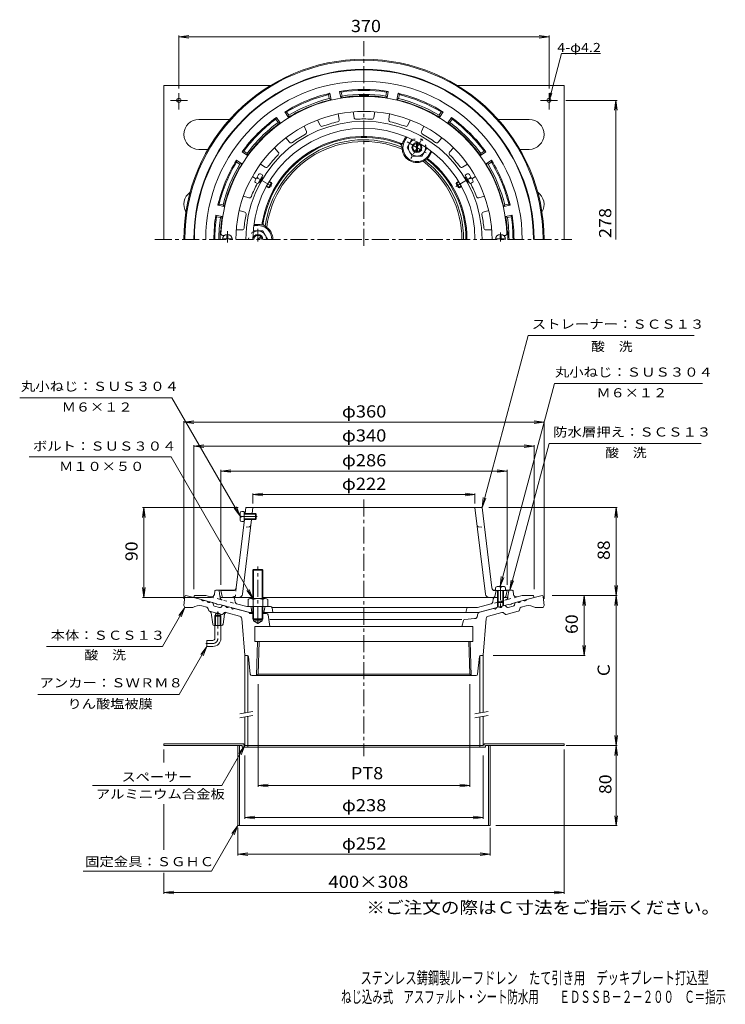
# Model space of a CAD drawing. Units: millimetres. Extents: x -388 to 318, y -463 to 521.
import ezdxf

# ---------------------------------------------------------------- set-up
doc = ezdxf.new("R2010")
doc.units = ezdxf.units.MM
doc.header["$LTSCALE"] = 4
for name, pattern in [('JWW_CENTER1', [6.773333, 4.233333, -0.846667, 0.846667, -0.846667]), ('JWW_DASHED1', [1.693333, 0.846667, -0.846667]), ('JWW_HOJO', [1.693333, -1.27, 0.423333]), ('JWW_PHANTOM1', [6.773333, 3.386667, -0.846667, 0.423333, -0.846667, 0.423333, -0.846667])]:
    doc.linetypes.add(name, pattern=pattern)
for name, color, linetype in [('0-A', 7, 'Continuous'), ('F-4ﾚｲﾔ', 7, 'Continuous'), ('F-5ﾚｲﾔ', 7, 'Continuous'), ('その他', 7, 'Continuous'), ('仕上', 7, 'Continuous'), ('寸法', 7, 'Continuous'), ('建具', 7, 'Continuous'), ('躯体', 7, 'Continuous'), ('通り芯', 7, 'Continuous')]:
    doc.layers.add(name, color=color, linetype=linetype)
doc.styles.add('ＭＳ ゴシック', font='txt', dxfattribs={"height": 1})

msp = doc.modelspace()

# ---------------------------------------------------------------- linework, layer by layer
at = {"layer": '0-A', "color": 2, "linetype": 'Continuous', "lineweight": 9}
for p, q in [((-243.58, 454.94), (-136.76, 454.94)), ((-243.58, 300.94), (-243.58, 454.94)), ((49.61, 454.94), (156.42, 454.94)), ((156.42, 300.94), (156.42, 454.94)), ((-228.58, 447.03), (-228.58, 430.85)), ((141.42, 447.03), (141.42, 430.85)), ((-237.02, 439.94), (-220.11, 439.94)), ((149.87, 439.94), (132.95, 439.94)), ((-208.58, 420.94), (-177.74, 420.94)), ((121.42, 420.94), (90.59, 420.94)), ((-208.58, 390.94), (-199.46, 390.94)), ((121.42, 390.94), (112.31, 390.94)), ((-243.58, -203.23), (-243.58, -204.83)), ((-243.58, -203.23), (-163.58, -203.23)), ((-243.58, -204.83), (-165.18, -204.83)), ((-169.58, -204.83), (-169.58, -284.83)), ((-167.98, -204.83), (-167.98, -284.83)), ((-165.18, -204.83), (-165.18, -206.43)), ((-165.18, -206.43), (78.02, -206.43)), ((-163.58, -203.23), (-163.58, -204.83)), ((-159.58, -204.83), (-159.58, -206.43)), ((72.42, -204.83), (72.42, -206.43)), ((156.42, -203.23), (76.42, -203.23)), ((76.42, -203.23), (76.42, -204.83)), ((156.42, -204.83), (78.02, -204.83)), ((78.02, -204.83), (78.02, -206.43)), ((80.82, -204.83), (80.82, -284.83)), ((82.42, -204.83), (82.42, -284.83)), ((156.42, -203.23), (156.42, -204.83)), ((-169.58, -284.83), (82.42, -284.83))]:
    msp.add_line(p, q, dxfattribs=at)
for centre in [(-228.58, 439.94), (141.42, 439.94)]:
    msp.add_circle(centre, 2.1, dxfattribs=at)
for centre, start, end in [((-208.58, 405.94), 90, 270), ((121.42, 405.94), 270, 90), ((-208.58, 335.94), 125.42873, 210.61896), ((121.42, 335.94), 329.37988, 54.57263)]:
    msp.add_arc(centre, 15, start, end, dxfattribs=at)
at = {"layer": 'その他', "color": 7, "linetype": 'Continuous', "lineweight": 9}
for p, q in [((-228.58, 503.48), (-218.66, 504.79)), ((-228.58, 504.68), (-228.58, 451.77)), ((-228.58, 503.48), (141.42, 503.48)), ((-228.58, 503.48), (-218.66, 502.18)), ((141.42, 503.48), (131.51, 504.79)), ((141.42, 503.48), (131.51, 502.18)), ((141.42, 504.68), (141.42, 451.77)), ((209.47, 439.94), (158.06, 439.94)), ((208.27, 439.94), (206.97, 430.02)), ((208.27, 300.94), (208.27, 439.94)), ((208.27, 439.94), (209.58, 430.02)), ((-223.58, 118.29), (-213.66, 119.59)), ((-223.58, 119.49), (-223.58, -58.11)), ((-223.58, 118.29), (136.42, 118.29)), ((-223.58, 118.29), (-213.66, 116.98)), ((136.42, 118.29), (126.51, 119.59)), ((136.42, 118.29), (126.51, 116.98)), ((136.42, 119.49), (136.42, -58.11)), ((-213.58, 94.29), (-203.66, 95.6)), ((-213.58, 95.49), (-213.58, -48.48)), ((-213.58, 94.29), (126.42, 94.29)), ((-213.58, 94.29), (-203.66, 92.99)), ((126.42, 94.29), (116.51, 95.6)), ((126.42, 94.29), (116.51, 92.99)), ((126.42, 95.49), (126.42, -48.48)), ((-186.58, 69.51), (-176.66, 70.81)), ((-186.58, 70.71), (-186.58, -44.18)), ((-186.58, 69.51), (99.42, 69.51)), ((-186.58, 69.51), (-176.66, 68.2)), ((99.42, 69.51), (89.51, 70.81)), ((99.42, 69.51), (89.51, 68.2)), ((99.42, 70.71), (99.42, -44.18)), ((-154.58, 46.01), (-144.66, 47.32)), ((-154.58, 47.21), (-154.58, 37.12)), ((-154.58, 46.01), (67.42, 46.01)), ((-154.58, 46.01), (-144.66, 44.71)), ((67.42, 46.01), (57.51, 47.32)), ((67.42, 46.01), (57.51, 44.71)), ((67.42, 47.21), (67.42, 37.12)), ((-263.58, 33.02), (-264.88, 23.11)), ((-169.37, 33.02), (-264.78, 33.02)), ((-263.58, -56.98), (-263.58, 33.02)), ((-263.58, 33.02), (-262.27, 23.11)), ((81.1, 33.02), (209.62, 33.02)), ((208.42, 33.02), (207.12, 23.11)), ((208.42, -54.83), (208.42, 33.02)), ((208.42, 33.02), (209.73, 23.11)), ((-263.58, -56.98), (-264.88, -47.06)), ((-263.58, -56.98), (-262.27, -47.06)), ((208.42, -54.83), (207.12, -44.92)), ((208.42, -54.83), (209.73, -44.92)), ((-196.07, -56.98), (-264.78, -56.98)), ((144.52, -54.83), (209.62, -54.83)), ((176.42, -54.83), (175.12, -64.75)), ((176.42, -114.83), (176.42, -54.83)), ((176.42, -54.83), (177.73, -64.75)), ((208.42, -54.83), (207.12, -64.75)), ((208.42, -204.83), (208.42, -54.83)), ((208.42, -54.83), (209.73, -64.75)), ((176.42, -114.83), (175.12, -104.92)), ((176.42, -114.83), (177.73, -104.92)), ((85.42, -114.83), (177.62, -114.83)), ((-149.37, -143.36), (-149.37, -246.03)), ((62.21, -143.36), (62.21, -246.03)), ((208.42, -204.83), (207.12, -194.92)), ((208.42, -204.83), (209.73, -194.92)), ((209.62, -204.83), (158.57, -204.83)), ((208.42, -204.83), (207.12, -214.75)), ((208.42, -204.83), (209.73, -214.75)), ((208.42, -284.83), (208.42, -204.83)), ((-243.58, -221.7), (-243.58, -208.9)), ((-162.58, -214.83), (-162.58, -278.03)), ((75.42, -214.83), (75.42, -278.03)), ((156.42, -352.93), (156.42, -208.9)), ((-149.37, -244.83), (-139.45, -243.53)), ((-149.37, -244.83), (62.21, -244.83)), ((-149.37, -244.83), (-139.45, -246.14)), ((62.21, -244.83), (52.3, -243.53)), ((62.21, -244.83), (52.3, -246.14)), ((-243.58, -309), (-243.58, -263.31)), ((208.42, -284.83), (207.12, -274.92)), ((208.42, -284.83), (209.73, -274.92)), ((-162.58, -276.83), (-152.66, -275.53)), ((-162.58, -276.83), (75.42, -276.83)), ((-162.58, -276.83), (-152.66, -278.14)), ((75.42, -276.83), (65.51, -275.53)), ((75.42, -276.83), (65.51, -278.14)), ((209.62, -284.83), (88.14, -284.83)), ((-169.58, -314.7), (-169.58, -286.96)), ((82.42, -314.7), (82.42, -286.96)), ((-169.58, -313.5), (-159.66, -312.2)), ((-169.58, -313.5), (82.42, -313.5)), ((-169.58, -313.5), (-159.66, -314.81)), ((82.42, -313.5), (72.51, -312.2)), ((82.42, -313.5), (72.51, -314.81)), ((-243.58, -352.93), (-243.58, -332.05)), ((-243.58, -351.73), (-233.66, -350.43)), ((-243.58, -351.73), (156.42, -351.73)), ((-243.58, -351.73), (-233.66, -353.04)), ((156.42, -351.73), (146.51, -350.43)), ((156.42, -351.73), (146.51, -353.04))]:
    msp.add_line(p, q, dxfattribs=at)
at = {"layer": '仕上', "color": 6, "linetype": 'Continuous', "lineweight": 9}
for p, q in [((-68.37, 420.67), (-69.19, 426.35)), ((-53.52, 422.8), (-54.34, 428.48)), ((-33.63, 422.8), (-32.82, 428.48)), ((-18.79, 420.67), (-17.97, 426.35)), ((-101.1, 408.83), (-103.48, 414.05)), ((-87.45, 415.06), (-89.84, 420.28)), ((0.3, 415.06), (2.68, 420.28)), ((13.94, 408.83), (16.33, 414.05)), ((-117.83, 398.08), (-121.59, 402.42)), ((30.67, 398.08), (34.43, 402.42)), ((-129.16, 388.26), (-132.92, 392.59)), ((42.01, 388.26), (45.77, 392.59)), ((-142.19, 373.22), (-147.02, 376.33)), ((55.04, 373.22), (59.86, 376.33)), ((-151.5, 361.38), (-155.13, 363.71)), ((-147.89, 357.7), (-144.89, 362.89)), ((57.74, 362.89), (60.74, 357.7)), ((64.35, 361.38), (67.97, 363.71)), ((-158.56, 342.51), (-164.07, 344.13)), ((71.41, 342.51), (76.91, 344.13)), ((-162.79, 328.12), (-168.29, 329.74)), ((75.63, 328.12), (81.14, 329.74)), ((-165.45, 310.44), (-171.22, 310.44)), ((78.29, 310.44), (84.07, 310.44)), ((-184.97, 304.94), (-183.08, 304.94)), ((97.82, 304.94), (95.92, 304.94)), ((-162.3, 27.02), (-161.58, 33.02)), ((74.42, 33.02), (-161.58, 33.02)), ((-155.3, 27.02), (-154.58, 33.02)), ((77.84, -53.46), (67.42, 33.02)), ((84.1, -47.34), (74.42, 33.02)), ((-171.26, -47.34), (-163.02, 21.02)), ((-165, -53.46), (-156.02, 21.02)), ((-185.33, -55.79), (-186.58, -49.98)), ((-174.24, -49.98), (-186.58, -49.98)), ((-154.58, -56.98), (-183.86, -56.98)), ((-144.58, -56.98), (89.92, -56.98)), ((87.08, -49.98), (99.42, -49.98)), ((87.18, -55.79), (88.42, -49.98)), ((96.71, -56.98), (95.92, -56.98)), ((98.18, -55.79), (99.42, -49.98))]:
    msp.add_line(p, q, dxfattribs=at)
at = {"layer": '仕上', "color": 4, "linetype": 'Continuous', "lineweight": 9}
for p, q in [((-150.44, 363.21), (-148.94, 365.81)), ((-149.73, 356.45), (-144.73, 365.11)), ((-146.89, 366.36), (-144.73, 365.11)), ((59.74, 366.36), (57.57, 365.11)), ((57.57, 365.11), (62.57, 356.45)), ((61.79, 365.81), (63.29, 363.21)), ((-152.44, 359.75), (-150.94, 362.35)), ((-151.89, 357.7), (-149.73, 356.45)), ((-150.08, 361.85), (-150.94, 362.35)), ((-149.58, 362.71), (-150.44, 363.21)), ((-150.08, 361.85), (-149.58, 362.71)), ((-147.89, 357.7), (-148.73, 358.18)), ((-147.54, 358.3), (-148.38, 358.79)), ((-145.24, 362.29), (-146.08, 362.77)), ((-144.89, 362.89), (-145.73, 363.38)), ((-137.99, 352.79), (-140.84, 354.43)), ((-135.94, 357.73), (-138.94, 352.53)), ((-135.69, 356.77), (-138.54, 358.42)), ((-135.94, 357.73), (-138.17, 359.01)), ((-135.69, 356.77), (-137.99, 352.79)), ((-135.94, 357.73), (-135.69, 356.77)), ((48.53, 356.77), (51.38, 358.42)), ((48.53, 356.77), (48.79, 357.73)), ((50.83, 352.79), (48.53, 356.77)), ((48.79, 357.73), (51.02, 359.01)), ((51.79, 352.53), (48.79, 357.73)), ((50.83, 352.79), (53.68, 354.43)), ((57.74, 362.89), (58.57, 363.38)), ((58.09, 362.29), (58.93, 362.77)), ((60.39, 358.3), (61.22, 358.79)), ((60.74, 357.7), (61.57, 358.18)), ((62.42, 362.71), (63.29, 363.21)), ((62.42, 362.71), (62.92, 361.85)), ((64.74, 357.7), (62.57, 356.45)), ((62.92, 361.85), (63.79, 362.35)), ((63.79, 362.35), (65.29, 359.75)), ((-138.94, 352.53), (-141.17, 353.82)), ((-137.99, 352.79), (-138.94, 352.53)), ((51.79, 352.53), (50.83, 352.79)), ((51.79, 352.53), (54.02, 353.82)), ((-180.58, 301.94), (-180.58, 305.91)), ((-179.58, 301.94), (-179.58, 305.91)), ((92.42, 301.94), (92.42, 305.91)), ((93.42, 301.94), (93.42, 305.91)), ((-181.08, 301.44), (-184.08, 301.44)), ((-184.08, 300.94), (-184.08, 301.44)), ((-179.08, 301.44), (-176.08, 301.44)), ((-176.08, 300.94), (-176.08, 301.44)), ((91.92, 301.44), (88.92, 301.44)), ((88.92, 300.94), (88.92, 301.44)), ((93.92, 301.44), (96.92, 301.44)), ((96.92, 300.94), (96.92, 301.44)), ((-167.26, 24.52), (-167.26, 27.52)), ((-166.26, 24.52), (-167.26, 24.52)), ((-166.26, 23.52), (-167.26, 23.52)), ((-167.26, 20.52), (-167.26, 23.52)), ((-166.26, 23.52), (-166.26, 24.52)), ((-165.76, 29.02), (-163.26, 29.02)), ((-163.26, 19.02), (-163.26, 29.02)), ((-151.96, 27.02), (-163.26, 27.02)), ((-151.26, 26.32), (-163.26, 26.32)), ((-151.26, 21.72), (-163.26, 21.72)), ((-151.96, 21.02), (-163.26, 21.02)), ((-151.96, 27.02), (-151.96, 21.02)), ((-151.96, 27.02), (-151.26, 26.32)), ((-151.26, 21.72), (-151.96, 21.02)), ((-151.26, 26.32), (-151.26, 21.72)), ((-165.76, 19.02), (-163.26, 19.02)), ((87.92, -47.48), (87.92, -49.98)), ((92.42, -45.98), (89.42, -45.98)), ((92.42, -46.98), (92.42, -45.98)), ((93.42, -46.98), (92.42, -46.98)), ((93.42, -46.98), (93.42, -45.98)), ((96.42, -45.98), (93.42, -45.98)), ((97.92, -47.48), (97.92, -49.98)), ((89.92, -61.28), (89.92, -49.98)), ((90.62, -61.98), (90.62, -49.98)), ((95.22, -61.98), (95.22, -49.98)), ((95.92, -61.28), (95.92, -49.98)), ((89.92, -61.28), (95.92, -61.28)), ((89.92, -61.28), (90.62, -61.98)), ((90.62, -61.98), (95.22, -61.98)), ((95.22, -61.98), (95.92, -61.28))]:
    msp.add_line(p, q, dxfattribs=at)
at = {"layer": '仕上', "color": 4, "linetype": 'JWW_CENTER1', "lineweight": 9}
for p, q in [((-135.76, 354.16), (-151.86, 363.45)), ((48.28, 353.97), (64.71, 363.45)), ((92.92, -42.7), (92.92, -67.95))]:
    msp.add_line(p, q, dxfattribs=at)
at = {"layer": '仕上', "color": 6, "linetype": 'JWW_CENTER1', "lineweight": 9}
for p, q in [((-180.08, 297.91), (-180.08, 309.35)), ((92.92, 298.78), (92.92, 307.88)), ((-150.28, 24.02), (-170.42, 24.02))]:
    msp.add_line(p, q, dxfattribs=at)
at = {"layer": '仕上', "color": 6, "linetype": 'JWW_DASHED1', "lineweight": 9}
for p, q in [((-158.01, 13.86), (-163.99, 13.02)), ((70.85, 13.86), (76.83, 13.02)), ((-171.26, -47.34), (-172.42, -56.98))]:
    msp.add_line(p, q, dxfattribs=at)
at = {"layer": '仕上', "color": 6, "linetype": 'Continuous', "lineweight": 9}
for centre, radius, start, end in [((-43.58, 300.94), 143, 2.22762, 177.77238), ((-43.58, 300.94), 128, 0, 180), ((-43.58, 300.94), 118, 0, 180), ((-85.63, 415.89), 2, 204.54506, 290.09422), ((-43.58, 300.94), 120.41, 102.63292, 110.09435), ((-70.35, 420.38), 2, 282.63322, 8.18257), ((-51.54, 423.09), 2, 188.18143, 273.73059), ((-43.58, 300.94), 120.41, 86.26929, 93.73071), ((-35.61, 423.09), 2, 266.26959, 351.81894), ((-16.81, 420.38), 2, 171.81778, 257.36694), ((-43.58, 300.94), 120.41, 69.90564, 77.36707), ((-1.52, 415.89), 2, 249.90594, 335.45529), ((-43.58, 300.94), 111, 0, 180), ((-43.58, 300.94), 120.41, 118.99655, 126.45798), ((-102.92, 408), 2, 298.99686, 24.5462), ((15.76, 408), 2, 155.45415, 241.00331), ((-43.58, 300.94), 120.41, 53.54201, 61.00343), ((-116.32, 399.39), 2, 220.90869, 306.45786), ((29.16, 399.39), 2, 233.54231, 319.09166), ((-43.58, 300.94), 120.41, 135.36018, 142.82161), ((-130.68, 386.95), 2, 315.36049, 40.90984), ((43.52, 386.95), 2, 139.09052, 224.63968), ((-43.58, 300.94), 120.41, 37.17838, 44.6398), ((-141.11, 374.91), 2, 237.27232, 322.82149), ((53.95, 374.91), 2, 217.17868, 302.72803), ((-43.58, 300.94), 120.41, 152.37987, 159.18524), ((-43.58, 300.94), 120.41, 20.81474, 27.62012), ((-158, 344.43), 2, 253.63596, 339.18512), ((70.84, 344.43), 2, 200.81505, 286.3644), ((-43.58, 300.94), 120.41, 168.08745, 174.60928), ((-163.35, 326.2), 2, 348.08725, 73.63678), ((76.2, 326.2), 2, 106.36322, 191.91275), ((-43.58, 300.94), 120.41, 5.39072, 11.91255), ((-184.97, 306.44), 1.5, 177.7719, 270), ((-165.45, 312.44), 2, 270, 354.60959), ((78.29, 312.44), 2, 185.39041, 270), ((97.82, 306.44), 1.5, 270, 2.2281), ((-174.24, -46.98), 3, 270, 353.12968), ((87.08, -46.98), 3, 186.87032, 270), ((-183.86, -55.48), 1.5, 192.09238, 270), ((-168.97, -52.98), 4, 270, 353.12991), ((81.81, -52.98), 4, 186.87009, 270), ((85.71, -55.48), 1.5, 270, 347.90538), ((96.71, -55.48), 1.5, 270, 347.90762)]:
    msp.add_arc(centre, radius, start, end, dxfattribs=at)
at = {"layer": '仕上', "color": 4, "linetype": 'Continuous', "lineweight": 9}
for centre, radius, start, end in [((-147.64, 365.06), 1.5, 60, 150), ((60.49, 365.06), 1.5, 30, 120), ((-151.14, 359), 1.5, 150, 240), ((63.99, 359), 1.5, 300, 30), ((-180.08, 300.94), 5, 0, 180), ((92.92, 300.94), 5, 0, 180), ((-181.08, 301.94), 0.5, 270, 0), ((-179.08, 301.94), 0.5, 180, 270), ((91.92, 301.94), 0.5, 270, 0), ((93.92, 301.94), 0.5, 180, 270), ((-165.76, 27.52), 1.5, 90, 180), ((-165.76, 20.52), 1.5, 180, 270), ((89.42, -47.48), 1.5, 90, 180), ((96.42, -47.48), 1.5, 0, 90)]:
    msp.add_arc(centre, radius, start, end, dxfattribs=at)
at = {"layer": '仕上', "color": 6, "linetype": 'JWW_DASHED1', "lineweight": 9}
for centre, radius, start, end in [((-158.22, 15.35), 1.5, 277.99361, 353.13039), ((71.06, 15.35), 1.5, 186.86961, 262.00639), ((-175.97, -52.98), 4, 270, 353.12991)]:
    msp.add_arc(centre, radius, start, end, dxfattribs=at)
at = {"layer": '寸法', "color": 7, "linetype": 'Continuous', "lineweight": 9}
for p, q in [((141.42, 439.94), (153.95, 486.69)), ((153.95, 486.69), (192.73, 486.69)), ((141.42, 439.94), (142.4, 447.37)), ((141.42, 439.94), (144.29, 446.86)), ((74.42, 33.02), (120.51, 205.02)), ((120.51, 205.02), (286.36, 205.02)), ((92.42, -45.98), (146.82, 157.02)), ((146.82, 157.02), (294.68, 157.02)), ((-235.56, 142.81), (-387.68, 142.81)), ((-167.26, 24.52), (-235.56, 142.81)), ((102.19, -49.48), (141.41, 96.9)), ((141.41, 96.9), (293.49, 96.9)), ((-236.43, 83.8), (-378.26, 83.8)), ((-154.58, -57.98), (-236.43, 83.8)), ((74.42, 33.02), (75.73, 42.94)), ((74.42, 33.02), (78.25, 42.26)), ((-167.26, 24.52), (-173.35, 32.46)), ((-167.26, 24.52), (-171.09, 33.76)), ((92.42, -45.98), (93.73, -36.06)), ((92.42, -45.98), (96.25, -36.74)), ((-154.58, -57.98), (-158.4, -48.74)), ((102.19, -49.48), (103.49, -39.56)), ((102.19, -49.48), (106.01, -40.24)), ((-154.58, -57.98), (-160.66, -50.04)), ((-222.58, -66.83), (-245.09, -105.83)), ((-222.58, -66.83), (-228.66, -74.77)), ((-222.58, -66.83), (-226.4, -76.07)), ((-245.09, -105.83), (-360.87, -105.83)), ((-200.58, -105.83), (-228.29, -153.83)), ((-200.58, -105.83), (-206.66, -113.77)), ((-200.58, -105.83), (-204.4, -115.07)), ((-369.45, -153.83), (-228.29, -153.83)), ((-162.58, -204.83), (-185.67, -244.83)), ((-162.58, -204.83), (-168.66, -212.77)), ((-162.58, -204.83), (-166.4, -214.07)), ((-185.67, -244.83), (-314.91, -244.83)), ((-169.58, -284.83), (-195.84, -330.32)), ((-169.58, -284.83), (-175.66, -292.77)), ((-169.58, -284.83), (-173.4, -294.07)), ((-195.84, -330.32), (-324.25, -330.32))]:
    msp.add_line(p, q, dxfattribs=at)
at = {"layer": '建具', "color": 4, "linetype": 'Continuous', "lineweight": 9}
for p, q in [((-162.12, -114.83), (-162.58, -114.83)), ((-162.58, -114.83), (-162.58, -172.33)), ((-159.58, -114.83), (-159.58, -171.8)), ((72.42, -114.83), (72.42, -172.33)), ((74.96, -114.83), (75.42, -114.83)), ((75.42, -114.83), (75.42, -171.8)), ((-162.58, -176.39), (-162.58, -204.83)), ((-159.58, -175.86), (-159.58, -204.83)), ((72.42, -176.39), (72.42, -204.83)), ((75.42, -175.86), (75.42, -204.83)), ((-162.58, -204.83), (75.42, -204.83))]:
    msp.add_line(p, q, dxfattribs=at)
at = {"layer": '建具', "color": 7, "linetype": 'Continuous', "lineweight": 9}
for p, q in [((-167.58, -173.21), (-154.58, -170.92)), ((-167.58, -177.27), (-154.58, -174.98)), ((67.42, -173.21), (80.42, -170.92)), ((67.42, -177.27), (80.42, -174.98))]:
    msp.add_line(p, q, dxfattribs=at)
at = {"layer": '躯体', "color": 2, "linetype": 'Continuous', "lineweight": 9}
for p, q in [((-77.73, 447), (-78.99, 445.66)), ((-78.21, 441.74), (-78.99, 445.66)), ((-76.46, 440.62), (-77.73, 447)), ((-66.65, 442.57), (-67.92, 448.95)), ((-67.92, 448.95), (-66.24, 448.2)), ((-65.46, 444.27), (-66.65, 442.57)), ((-65.46, 444.27), (-66.24, 448.2)), ((-21.69, 444.27), (-20.91, 448.2)), ((-21.69, 444.27), (-20.5, 442.57)), ((-19.23, 448.95), (-20.91, 448.2)), ((-20.5, 442.57), (-19.23, 448.95)), ((-10.69, 440.62), (-9.43, 447)), ((-9.43, 447), (-8.16, 445.66)), ((-8.94, 441.74), (-8.16, 445.66)), ((-78.21, 441.74), (-76.46, 440.62)), ((-8.94, 441.74), (-10.69, 440.62)), ((-119.1, 422.96), (-122.71, 428.36)), ((-122.71, 428.36), (-120.87, 428.32)), ((-118.65, 424.99), (-120.87, 428.32)), ((-118.65, 424.99), (-119.1, 422.96)), ((31.5, 424.99), (33.72, 428.32)), ((31.5, 424.99), (31.94, 422.96)), ((31.94, 422.96), (35.56, 428.36)), ((35.56, 428.36), (33.72, 428.32)), ((-131.02, 422.81), (-131.68, 421.1)), ((-129.46, 417.77), (-131.68, 421.1)), ((-127.41, 417.4), (-131.02, 422.81)), ((-129.46, 417.77), (-127.41, 417.4)), ((40.26, 417.4), (43.87, 422.81)), ((42.3, 417.77), (40.26, 417.4)), ((42.3, 417.77), (44.53, 421.1)), ((43.87, 422.81), (44.53, 421.1)), ((-3.57, 400.23), (-1.58, 403.68)), ((-2.7, 399.73), (-0.64, 403.3)), ((-165.45, 388.38), (-163.74, 389.04)), ((-160.04, 384.77), (-165.45, 388.38)), ((-160.41, 386.82), (-163.74, 389.04)), ((-160.41, 386.82), (-160.04, 384.77)), ((21.55, 385.73), (23.6, 389.3)), ((22.41, 385.23), (24.4, 388.68)), ((72.89, 384.77), (78.3, 388.38)), ((73.25, 386.82), (72.89, 384.77)), ((73.25, 386.82), (76.58, 389.04)), ((78.3, 388.38), (76.58, 389.04)), ((-165.6, 376.45), (-171.01, 380.07)), ((-171.01, 380.07), (-170.96, 378.23)), ((-167.63, 376.01), (-170.96, 378.23)), ((-167.63, 376.01), (-165.6, 376.45)), ((78.44, 376.45), (83.85, 380.07)), ((80.48, 376.01), (78.44, 376.45)), ((80.48, 376.01), (83.81, 378.23)), ((83.85, 380.07), (83.81, 378.23)), ((-189.64, 335.09), (-188.31, 336.35)), ((-183.26, 333.82), (-189.64, 335.09)), ((-184.38, 335.57), (-188.31, 336.35)), ((-184.38, 335.57), (-183.26, 333.82)), ((97.23, 335.57), (96.1, 333.82)), ((96.1, 333.82), (102.48, 335.09)), ((97.23, 335.57), (101.15, 336.35)), ((102.48, 335.09), (101.15, 336.35)), ((-185.21, 324.01), (-191.59, 325.28)), ((-191.59, 325.28), (-190.84, 323.6)), ((98.06, 324.01), (104.43, 325.28)), ((104.43, 325.28), (103.69, 323.6)), ((-186.92, 322.82), (-190.84, 323.6)), ((-186.92, 322.82), (-185.21, 324.01)), ((-149.58, 314.94), (-153.69, 314.94)), ((-149.58, 315.94), (-153.56, 315.94)), ((99.76, 322.82), (98.06, 324.01)), ((99.76, 322.82), (103.69, 323.6)), ((-213.17, -55.36), (-213.58, -56.98)), ((-213.58, -56.98), (-191.58, -62.87)), ((-212.69, -54.98), (-201.72, -54.98)), ((-196.86, -56.28), (-201.72, -54.98)), ((-192.59, -50.35), (-193.04, -53.79)), ((-191.6, -49.48), (-172.58, -49.48)), ((-188.35, -50.33), (-187.55, -55.7)), ((-186.13, -56.98), (-183.86, -56.98)), ((-172.29, -61.65), (-173.01, -57.4)), ((85.71, -58.23), (85.14, -61.65)), ((87.92, -49.48), (85.43, -49.48)), ((96.71, -56.98), (98.98, -56.98)), ((97.92, -49.48), (104.44, -49.48)), ((101.2, -50.33), (100.4, -55.7)), ((126.42, -56.98), (104.42, -62.87)), ((105.44, -50.35), (105.88, -53.79)), ((109.7, -56.28), (114.57, -54.98)), ((125.53, -54.98), (114.57, -54.98)), ((126.02, -55.36), (126.42, -56.98)), ((-190.58, -63.66), (-191.58, -62.87)), ((-190.58, -63.66), (-188.58, -64.19)), ((-187.58, -63.95), (-188.58, -64.19)), ((-187.58, -63.95), (-157.6, -71.98)), ((-170.84, -63.25), (-160.67, -65.98)), ((-160.67, -65.98), (-136.85, -65.98)), ((-156.44, -66.81), (-155.58, -71.98)), ((-142.72, -66.81), (-143.58, -71.98)), ((-135.43, -66.98), (69.78, -66.98)), ((-135.37, -67.23), (-134.58, -71.98)), ((59.26, -67.78), (58.42, -71.98)), ((83.68, -63.25), (69.78, -66.98)), ((100.42, -63.95), (70.44, -71.98)), ((89.92, -61.28), (89.92, -66.76)), ((90.62, -61.98), (90.62, -66.57)), ((95.22, -61.98), (95.22, -65.34)), ((95.92, -61.28), (95.92, -65.15)), ((100.42, -63.95), (101.42, -64.19)), ((103.42, -63.66), (101.42, -64.19)), ((103.42, -63.66), (104.42, -62.87)), ((-154.58, -71.98), (-157.6, -71.98)), ((70.44, -71.98), (-144.58, -71.98))]:
    msp.add_line(p, q, dxfattribs=at)
at = {"layer": '躯体', "color": 4, "linetype": 'Continuous', "lineweight": 9}
for p, q in [((4.4, 401.03), (-0.38, 392.75)), ((8.92, 397.71), (8.92, 387.76)), ((9.92, 397.71), (9.92, 387.76)), ((4.52, 384.25), (-0.38, 392.75)), ((14.34, 384.25), (4.52, 384.25)), ((19.12, 392.53), (14.34, 384.25)), ((-154.25, 309.44), (-144.68, 309.44)), ((-144.68, 309.44), (-139.78, 300.94)), ((-150.58, 300.94), (-145.52, 303.86)), ((-148.58, 300.94), (-145.02, 302.99)), ((-153.88, -28.83), (-154.58, -29.53)), ((-153.88, -57.98), (-153.88, -28.83)), ((-145.28, -28.83), (-153.88, -28.83)), ((-144.58, -29.53), (-145.28, -28.83)), ((-145.28, -57.98), (-145.28, -28.83)), ((-144.58, -29.53), (-154.58, -29.53)), ((-154.58, -57.98), (-154.58, -29.53)), ((-144.58, -57.98), (-144.58, -29.53)), ((-159.38, -58.87), (-159.38, -65.98)), ((-156.92, -57.98), (-142.23, -57.98)), ((-154.47, -58.87), (-154.47, -65.98)), ((-144.68, -58.87), (-144.68, -65.98)), ((-139.78, -58.87), (-139.78, -65.98)), ((-154.58, -78.13), (-154.58, -65.98)), ((-153.88, -78.83), (-153.88, -65.98)), ((-145.28, -78.83), (-145.28, -65.98)), ((-144.58, -78.13), (-144.58, -65.98)), ((-144.58, -78.13), (-154.58, -78.13)), ((-153.88, -78.83), (-154.58, -78.13)), ((-144.58, -78.13), (-145.28, -78.83)), ((-145.28, -78.83), (-153.88, -78.83))]:
    msp.add_line(p, q, dxfattribs=at)
at = {"layer": '躯体', "color": 4, "linetype": 'JWW_CENTER1', "lineweight": 9}
for p, q in [((-0.37, 398.39), (18.49, 387.5)), ((14.32, 401.22), (3.16, 381.88)), ((-149.58, 298.77), (-149.58, 311.41)), ((-149.58, -83.31), (-149.58, -26.05))]:
    msp.add_line(p, q, dxfattribs=at)
at = {"layer": '躯体', "color": 4, "linetype": 'JWW_DASHED1', "lineweight": 9}
for p, q in [((4.51, 401.22), (4.4, 401.03)), ((19.23, 392.72), (19.12, 392.53)), ((-154.47, 309.44), (-154.25, 309.44))]:
    msp.add_line(p, q, dxfattribs=at)
at = {"layer": '躯体', "color": 4, "linetype": 'JWW_HOJO', "lineweight": 9}
for p, q in [((14.32, 401.22), (4.51, 401.22)), ((14.32, 401.22), (19.23, 392.72)), ((-159.38, 300.94), (-154.47, 309.44))]:
    msp.add_line(p, q, dxfattribs=at)
at = {"layer": '躯体', "color": 2, "linetype": 'JWW_DASHED1', "lineweight": 9}
for p, q in [((-196.86, -56.28), (-170.84, -63.25)), ((-187.55, -55.7), (-187.37, -56.96)), ((109.7, -56.28), (83.68, -63.25)), ((100.21, -56.96), (100.4, -55.7))]:
    msp.add_line(p, q, dxfattribs=at)
at = {"layer": '躯体', "color": 4, "linetype": 'Continuous', "lineweight": 9}
msp.add_circle((9.42, 392.73), 5, dxfattribs=at)
at = {"layer": '躯体', "color": 2, "linetype": 'Continuous', "lineweight": 9}
for centre, radius, start, end in [((-43.58, 300.94), 170, 0, 180), ((-43.58, 300.94), 169.5, 0, 180), ((-43.58, 300.94), 158.15, 0, 180), ((-43.58, 300.94), 150, 103.1602, 121.8398), ((-43.58, 300.94), 149, 103.75027, 121.24973), ((-43.58, 300.94), 150, 80.6602, 99.3398), ((-43.58, 300.94), 143.5, 92.85577, 99.25323), ((-43.58, 300.94), 149, 81.25027, 98.74973), ((-43.58, 300.94), 145, 81.31929, 98.68071), ((-50.58, 441.26), 3, 58.95956, 92.85562), ((-43.58, 300.94), 143.82, 88.04169, 91.95828), ((-50.58, 441.26), 4, 40.90346, 58.57918), ((-36.58, 441.26), 4, 121.42082, 139.09654), ((-36.58, 441.26), 3, 87.14438, 121.04044), ((-43.58, 300.94), 143.5, 80.74677, 87.14423), ((-43.58, 300.94), 150, 58.1602, 76.8398), ((-43.58, 300.94), 149, 58.75027, 76.24973), ((-43.58, 300.94), 143.5, 103.24677, 121.75323), ((-43.58, 300.94), 145, 103.81929, 121.18071), ((-43.58, 300.94), 143.5, 58.24677, 76.75323), ((-43.58, 300.94), 145, 58.81929, 76.18071), ((-43.58, 300.94), 150, 125.6602, 144.3398), ((-43.58, 300.94), 149, 126.25027, 143.74973), ((-43.58, 300.94), 145, 126.31929, 143.68071), ((-43.58, 300.94), 143.5, 125.74677, 144.25323), ((-43.58, 300.94), 143.5, 35.74677, 54.25323), ((-43.58, 300.94), 145, 36.31929, 53.68071), ((-43.58, 300.94), 150, 35.6602, 54.3398), ((-43.58, 300.94), 149, 36.25027, 53.74973), ((-43.58, 300.94), 103, 69.28526, 170.7148), ((-43.58, 300.94), 102, 69.28528, 170.7148), ((-8.56, 393.54), 3, 357.44824, 69.28531), ((-8.56, 393.54), 4, 34.45079, 69.28531), ((9.42, 392.73), 15, 149.99982, 168.21298), ((9.42, 392.73), 14, 149.99986, 330.00014), ((9.42, 392.73), 15, 177.44847, 302.55072), ((9.42, 392.73), 15, 311.78625, 330.00012), ((-43.58, 300.94), 150, 148.1602, 166.8398), ((-43.58, 300.94), 149, 148.75027, 166.24973), ((-43.58, 300.94), 145, 148.81929, 166.18071), ((-43.58, 300.94), 143.5, 148.24677, 166.75323), ((19.11, 377.56), 3, 50.71382, 122.55089), ((19.11, 377.56), 4, 50.71404, 85.54855), ((-43.58, 300.94), 102, 0, 50.7148), ((-43.58, 300.94), 103, 0, 50.71483), ((-43.58, 300.94), 143.5, 13.24677, 31.75323), ((-43.58, 300.94), 145, 13.81929, 31.18071), ((-43.58, 300.94), 149, 13.75027, 31.24973), ((-43.58, 300.94), 150, 13.1602, 31.8398), ((-43.58, 300.94), 150, 170.6602, 180), ((-43.58, 300.94), 150, 0, 9.3398), ((-43.58, 300.94), 149, 171.25027, 180), ((-43.58, 300.94), 145, 171.31929, 180), ((-43.58, 300.94), 143.5, 170.74677, 175.50961), ((-149.58, 300.94), 15, 71.78625, 90.00012), ((-149.58, 300.94), 14, 0, 90.00014), ((-141.28, 316.91), 4, 170.71404, 205.54855), ((-141.28, 316.91), 3, 170.71382, 242.55089), ((-43.58, 300.94), 143.5, 4.49039, 9.25323), ((-43.58, 300.94), 145, 0, 8.68071), ((-43.58, 300.94), 149, 0, 8.74973), ((-43.58, 300.94), 143.82, 176.40707, 180), ((-183.65, 311.94), 4, 209.78696, 227.46211), ((-183.65, 311.94), 3, 175.5096, 209.40604), ((-149.58, 300.94), 15, 0, 62.55072), ((96.49, 311.94), 3, 330.59384, 4.4904), ((96.49, 311.94), 4, 312.53802, 330.21304), ((-43.58, 300.94), 143.82, 0, 3.59293), ((-212.69, -55.48), 0.5, 90, 165.96651), ((-196.01, -53.4), 3, 255.00026, 352.60983), ((-191.6, -50.48), 1, 90, 172.60983), ((-189.34, -50.48), 1, 8.45047, 90), ((-186.07, -55.48), 1.5, 188.44888, 270), ((-173.5, -57.48), 0.5, 9.54866, 90), ((87.19, -58.48), 1.5, 90, 170.44931), ((98.92, -55.48), 1.5, 270, 351.55112), ((102.19, -50.48), 1, 90, 171.54953), ((104.44, -50.48), 1, 7.39017, 90), ((108.86, -53.4), 3, 187.39017, 284.99974), ((125.53, -55.48), 0.5, 14.03349, 90), ((-170.32, -61.32), 2, 189.55141, 255.00015), ((-157.42, -66.98), 1, 9.4622, 90), ((-141.73, -66.98), 1, 90, 170.53792), ((-136.85, -67.48), 1.5, 9.46233, 90), ((60.24, -67.98), 1, 90, 168.69063), ((83.16, -61.32), 2, 284.99985, 350.44859)]:
    msp.add_arc(centre, radius, start, end, dxfattribs=at)
at = {"layer": '躯体', "color": 4, "linetype": 'Continuous', "lineweight": 9}
for centre, radius, start, end in [((9.42, 392.73), 8.51, 115.88231, 4.11765), ((9.42, 392.73), 4, 97.18115, 262.81885), ((9.42, 392.73), 4, 277.18044, 82.81956), ((-149.58, 300.94), 5, 0, 180), ((-149.58, 300.94), 8.51, 0, 124.11765), ((-149.58, 300.94), 4, 37.18044, 180), ((-149.58, 300.94), 4, 0, 22.81885), ((-156.92, -61.79), 3.81, 49.92564, 130.07436), ((-149.58, -71.8), 13.82, 69.26926, 110.73074), ((-142.23, -61.79), 3.81, 49.92564, 130.07436)]:
    msp.add_arc(centre, radius, start, end, dxfattribs=at)
at = {"layer": '躯体', "color": 2, "linetype": 'JWW_DASHED1', "lineweight": 9}
for centre, start, end in [((-184.4, -56.51), 188.45341, 254.9991), ((97.25, -56.51), 285.0009, 351.54659)]:
    msp.add_arc(centre, 3, start, end, dxfattribs=at)
at = {"layer": '通り芯', "color": 3, "linetype": 'JWW_CENTER1', "lineweight": 9}
for p, q in [((-43.58, 294.48), (-43.58, 499.01)), ((-252.43, 300.94), (164.07, 300.94)), ((-43.58, 40.94), (-43.58, -215.52)), ((-189.58, -70.95), (-189.58, -97.83)), ((-194.58, -102.83), (-201.78, -102.83))]:
    msp.add_line(p, q, dxfattribs=at)
at = {"layer": '通り芯', "color": 3, "linetype": 'Continuous', "lineweight": 9}
for p, q in [((-222.67, -55.74), (-223.58, -64.83)), ((-206, -59.01), (-221.58, -54.83)), ((118.84, -59.01), (134.42, -54.83)), ((135.51, -55.74), (136.42, -64.83)), ((-223.58, -64.83), (-222.58, -66.83)), ((-214.58, -66.83), (-222.58, -66.83)), ((-200.74, -66.63), (-205.58, -65.33)), ((-203.1, -59.79), (-200.2, -60.56)), ((-199.29, -68.16), (-199.05, -69.33)), ((-195, -61.96), (-197.3, -61.34)), ((-193.92, -64.49), (-194.28, -62.72)), ((-187.87, -66.97), (-192.84, -65.64)), ((-186.36, -66.52), (-185.16, -65.17)), ((-184.15, -64.86), (-181.85, -65.48)), ((-178.95, -66.26), (-176.05, -67.03)), ((-173.16, -67.81), (-159.31, -71.52)), ((72.16, -71.52), (86, -67.81)), ((91.8, -66.26), (88.9, -67.03)), ((97, -64.86), (94.7, -65.48)), ((99.2, -66.52), (98, -65.17)), ((100.71, -66.97), (105.68, -65.64)), ((106.77, -64.49), (107.13, -62.72)), ((107.85, -61.96), (110.15, -61.34)), ((112.14, -68.16), (111.9, -69.33)), ((115.95, -59.79), (113.05, -60.56)), ((113.58, -66.63), (118.43, -65.33)), ((127.42, -66.83), (135.42, -66.83)), ((136.42, -64.83), (135.42, -66.83)), ((-197.85, -70.51), (-197.97, -70.48)), ((-194.76, -83.55), (-196.39, -72.16)), ((-192.58, -97.83), (-192.58, -74.83)), ((-192.58, -75.53), (-191.88, -74.83)), ((-186.58, -74.83), (-192.58, -74.83)), ((-186.58, -75.53), (-192.58, -75.53)), ((-189.58, -71.83), (-191.88, -73.16)), ((-191.88, -73.16), (-191.88, -84.83)), ((-191.88, -73.16), (-187.28, -73.16)), ((-189.58, -71.83), (-187.28, -73.16)), ((-187.28, -73.16), (-187.28, -84.83)), ((-187.28, -74.83), (-186.58, -75.53)), ((-186.58, -74.83), (-186.58, -97.83)), ((-184.38, -83.56), (-182.87, -73.71)), ((-168.01, -75.4), (-180.38, -72.09)), ((-162.62, -114.38), (-165.8, -78.04)), ((-153.88, -72.83), (-157.54, -72.83)), ((-140.88, -72.83), (-145.28, -72.83)), ((-139.39, -74.12), (-137.72, -85.83)), ((57.15, -78.75), (67.08, -78.02)), ((69.85, -75.29), (69.95, -74.15)), ((75.46, -114.38), (78.64, -78.04)), ((94.37, -71.78), (80.85, -75.4)), ((96.38, -72.38), (97.17, -73.27)), ((98.69, -73.73), (110.7, -70.51)), ((110.7, -70.51), (110.82, -70.48)), ((-185.86, -84.83), (-193.28, -84.83)), ((-153.88, -78.83), (-153.88, -80.35)), ((-149.58, -82.83), (-153.88, -80.35)), ((-153.88, -80.35), (-145.28, -80.35)), ((-152.58, -85.83), (-152.58, -100.83)), ((65.42, -85.83), (-152.58, -85.83)), ((-149.58, -82.83), (-145.28, -80.35)), ((-145.28, -78.83), (-145.28, -80.35)), ((54.31, -78.75), (-137.72, -78.75)), ((55.8, -79.89), (54.31, -85.83)), ((65.42, -85.83), (65.42, -100.83)), ((-200.58, -105.83), (-200.58, -99.83)), ((-194.58, -99.83), (-200.58, -99.83)), ((-194.58, -105.83), (-200.58, -105.83)), ((65.42, -100.83), (-152.58, -100.83)), ((-150.89, -134.83), (-149.83, -100.83)), ((-149.37, -133.36), (-148.35, -100.83)), ((62.21, -133.36), (61.2, -100.83)), ((63.74, -134.83), (62.68, -100.83)), ((-159.98, -114.83), (-162.12, -114.83)), ((-157.21, -133.48), (-158.99, -115.74)), ((70.06, -133.48), (71.83, -115.74)), ((72.83, -114.83), (74.96, -114.83)), ((68.57, -134.83), (-155.72, -134.83)), ((-149.37, -133.36), (-150.89, -134.83)), ((62.21, -133.36), (-149.37, -133.36)), ((62.21, -133.36), (63.74, -134.83))]:
    msp.add_line(p, q, dxfattribs=at)
at = {"layer": '通り芯', "color": 3, "linetype": 'JWW_PHANTOM1', "lineweight": 9}
for p, q in [((-185.84, -73.73), (-197.85, -70.51)), ((-183.54, -72.38), (-184.33, -73.27)), ((-180.38, -72.09), (-181.52, -71.78))]:
    msp.add_line(p, q, dxfattribs=at)
at = {"layer": '通り芯', "color": 3, "linetype": 'Continuous', "lineweight": 9}
for centre, radius, start, end in [((-43.58, 300.94), 180, 0, 180), ((-43.58, 300.94), 179, 0, 180), ((-43.58, 300.94), 99.64, 67.57919, 172.34862), ((-43.58, 300.94), 97.89, 67.10229, 172.89771), ((-43.58, 300.94), 97.89, 0, 52.89769), ((-43.58, 300.94), 99.64, 0, 52.42079), ((-221.67, -55.83), 1, 90, 174.2892), ((-204.39, -58.79), 1.62, 187.61929, 322.38081), ((117.23, -58.79), 1.62, 217.61919, 352.38071), ((134.52, -55.83), 1, 5.7108, 90), ((-208.43, -75.96), 11, 75.00009, 123.97253), ((-201.25, -68.56), 2, 11.56511, 74.99982), ((-198.59, -60.35), 1.62, 187.61929, 322.38081), ((-195.26, -62.92), 1, 11.56476, 74.99973), ((-192.45, -64.19), 1.5, 191.56526, 254.99991), ((-187.48, -65.52), 1.5, 255.00024, 318.43521), ((-184.41, -65.83), 1, 74.99991, 138.43457), ((-180.24, -65.26), 1.62, 187.61935, 322.38087), ((-174.44, -66.82), 1.62, 187.61935, 322.38087), ((87.29, -66.82), 1.62, 217.61856, 352.38008), ((93.09, -65.26), 1.62, 217.61856, 352.38008), ((97.26, -65.83), 1, 41.56543, 105.00009), ((100.33, -65.52), 1.5, 221.56479, 284.99976), ((105.3, -64.19), 1.5, 285.00009, 348.43474), ((108.11, -62.92), 1, 105.00027, 168.43524), ((111.44, -60.35), 1.62, 217.61919, 352.38071), ((114.1, -68.56), 2, 105.00018, 168.43489), ((121.28, -75.96), 11, 56.02747, 104.99991), ((-197.59, -69.03), 1.5, 191.56526, 254.99991), ((-198.37, -72.44), 2, 8.13934, 75.00084), ((-180.9, -74.02), 2, 75.00084, 171.28676), ((-168.78, -78.3), 3, 4.99985, 75.00026), ((-160.09, -74.42), 3, 31.80507, 75.00002), ((-140.88, -74.33), 1.5, 8.12917, 90), ((66.86, -75.03), 3, 274.21756, 355.00021), ((72.94, -74.42), 3, 104.99998, 175.00108), ((81.63, -78.3), 3, 104.99974, 175.00015), ((94.89, -73.71), 2, 41.56493, 104.99864), ((98.3, -72.28), 1.5, 221.56479, 284.99976), ((110.43, -69.03), 1.5, 285.00009, 348.43474), ((-193.28, -83.33), 1.5, 188.13893, 270.00189), ((-185.86, -83.33), 1.5, 270, 351.28909), ((57.26, -80.25), 1.5, 94.21667, 165.96468), ((-194.58, -97.83), 2, 270, 0), ((-194.58, -97.83), 8, 270, 0), ((-162.12, -114.33), 0.5, 184.99692, 269.99858), ((-159.98, -115.83), 1, 5.71002, 90), ((72.83, -115.83), 1, 90, 174.28998), ((74.96, -114.33), 0.5, 270.00142, 355.00308), ((-155.72, -133.33), 1.5, 185.70984, 270), ((68.57, -133.33), 1.5, 270, 354.29016)]:
    msp.add_arc(centre, radius, start, end, dxfattribs=at)
at = {"layer": '通り芯', "color": 3, "linetype": 'JWW_PHANTOM1', "lineweight": 9}
for centre, radius, start, end in [((-185.45, -72.28), 1.5, 255.00024, 318.43521), ((-182.04, -73.71), 2, 75.00006, 138.43507)]:
    msp.add_arc(centre, radius, start, end, dxfattribs=at)
at = {"layer": '通り芯', "color": 3, "linetype": 'JWW_CENTER1', "lineweight": 9}
msp.add_arc((-194.58, -97.83), 5, 270, 0, dxfattribs=at)

# ---------------------------------------------------------------- texts
at = {"layer": 'F-4ﾚｲﾔ', "color": 3, "linetype": 'Continuous', "lineweight": 9, "style": 'ＭＳ ゴシック'}
for s, width, p in [('ステンレス鋳鋼製ルーフドレン\u3000たて引き用\u3000デッキプレート打込型', 0.675, (-47, -443.16)), ('ねじ込み式\u3000アスファルト・シート防水用\u3000\u3000ＥＤＳＳＢ－２－２００\u3000Ｃ＝指示', 0.625, (-66.41, -462.02))]:
    msp.add_text(s, height=12.192, dxfattribs=dict(at, width=width)).set_placement(p)
at = {"layer": 'F-5ﾚｲﾔ', "color": 2, "linetype": 'Continuous', "lineweight": 9, "style": 'ＭＳ ゴシック', "width": 1.118421}
msp.add_text('※ご注文の際はＣ寸法をご指示ください。', height=12.192, dxfattribs=at).set_placement((-41.14, -372.83))
at = {"layer": 'その他', "color": 2, "linetype": 'Continuous', "lineweight": 211, "style": 'ＭＳ ゴシック'}
for s, width, p in [('370', 1.083333, (-56.58, 508.14)), ('φ360', 1.1, (-65.58, 122.95)), ('φ340', 1.1, (-65.58, 98.95)), ('φ286', 1.1, (-65.58, 74.17)), ('φ222', 1.1, (-65.58, 50.67)), ('φ252', 1.1, (-65.58, -308.85)), ('400×308', 1.109375, (-79.08, -347.08))]:
    msp.add_text(s, height=12.192, dxfattribs=dict(at, width=width)).set_placement(p)
for s, width, p in [('278', 1.083333, (203.62, 302.36)), ('80', 1.0625, (203.77, -253.33))]:
    msp.add_text(s, height=12.192, rotation=90, dxfattribs=dict(at, width=width)).set_placement(p)
at = {"layer": 'その他', "color": 2, "linetype": 'Continuous', "lineweight": 9, "style": 'ＭＳ ゴシック', "width": 1.0625}
for s, p in [('90', (-269.83, -20.48)), ('88', (202.17, -19.41)), ('60', (170.17, -93.33))]:
    msp.add_text(s, height=12.192, rotation=90, dxfattribs=at).set_placement(p)
at = {"layer": 'その他', "color": 2, "linetype": 'Continuous', "lineweight": 9, "style": 'ＭＳ ゴシック'}
msp.add_text('Ｃ', height=12.19, rotation=90, dxfattribs=at).set_placement((202.17, -137.83))
for s, width, p in [('PT8', 1.083333, (-56.58, -238.58)), ('φ238', 1.1, (-65.58, -270.58))]:
    msp.add_text(s, height=12.192, dxfattribs=dict(at, width=width)).set_placement(p)
at = {"layer": '寸法', "color": 7, "linetype": 'Continuous', "lineweight": 9, "style": 'ＭＳ ゴシック'}
for s, width, p in [('4-φ4.2', 1.142857, (149.68, 488.17)), ('ストレーナー：ＳＣＳ１３', 1.152778, (124.12, 211.71)), ('酸\u3000洗', 1.111111, (183.43, 189.39)), ('丸小ねじ：ＳＵＳ３０４', 1.151515, (147.23, 163.79)), ('丸小ねじ：ＳＵＳ３０４', 1.151515, (-386.45, 149.58)), ('Ｍ６×１２', 1.133333, (188.84, 143.12)), ('Ｍ６×１２', 1.133333, (-345.62, 128.91)), ('防水層押え：ＳＣＳ１３', 1.151515, (145.51, 103.96)), ('ボルト：ＳＵＳ３０４', 1.15, (-374.49, 89.85)), ('酸\u3000洗', 1.111111, (197.45, 83.29)), ('Ｍ１０×５０', 1.138889, (-348.34, 69.55)), ('本体：ＳＣＳ１３', 1.145833, (-356.68, -99.16)), ('酸\u3000洗', 1.111111, (-322.98, -118.86)), ('アンカー：ＳＷＲＭ８', 1.15, (-367.98, -146.69)), ('りん酸塩被膜', 1.138889, (-339.87, -167.72)), ('スペーサー', 1.133333, (-285.86, -240.73)), ('アルミニウム合金板', 1.148148, (-311.55, -257.89)), ('固定金具：ＳＧＨＣ', 1.148148, (-322.31, -325.43))]:
    msp.add_text(s, height=9.144, dxfattribs=dict(at, width=width)).set_placement(p)

doc.saveas('drawing.dxf')
